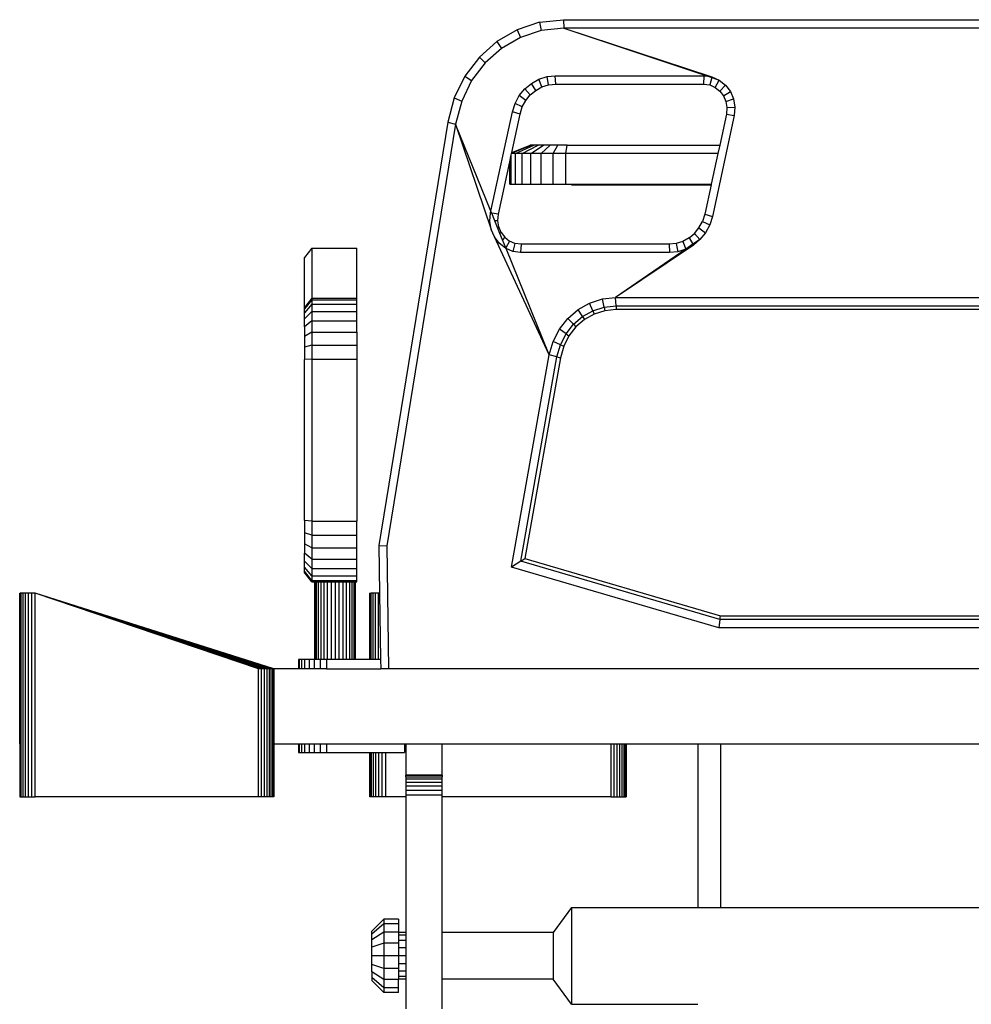
# Model space of a CAD drawing. Units: metres. Extents: x 0.4 to 4.83, y -1.37 to 1.31.
# Drawn here: x 3.25 to 3.79, y -1.09 to -0.53 of the extents above; entities that cross this region are included whole.
import ezdxf

# ---------------------------------------------------------------- set-up
doc = ezdxf.new("R2010")
doc.units = ezdxf.units.M
doc.layers.add('Edges', color=7, linetype='Continuous')

# ---------------------------------------------------------------- blocks, each defined once
blk = doc.blocks.new('hospital+bed fr')
at = {"layer": 'Edges'}
for p, q in [((-0.44417, 0.41799), (-0.43065, 0.41945)), ((-0.43065, 0.41945), (0.42906, 0.41945)), ((-0.43065, 0.41945), (-0.43042, 0.41472)), ((-0.45681, 0.41379), (-0.46827, 0.40713)), ((-0.44417, 0.41799), (-0.45681, 0.41379)), ((-0.45681, 0.41379), (-0.45503, 0.40942)), ((-0.44326, 0.41333), (-0.45503, 0.40942)), ((-0.44417, 0.41799), (-0.44326, 0.41333)), ((-0.43042, 0.41472), (-0.44326, 0.41333)), ((0.42884, 0.41472), (-0.43042, 0.41472)), ((-0.43042, 0.41472), (-0.34652, 0.38707)), ((-0.43042, 0.41472), (-0.34877, 0.38739)), ((-0.45503, 0.40942), (-0.46571, 0.40321)), ((-0.46827, 0.40713), (-0.47823, 0.39828)), ((-0.46571, 0.40321), (-0.475, 0.39496)), ((-0.46827, 0.40713), (-0.46571, 0.40321)), ((-0.47823, 0.39828), (-0.4864, 0.38751)), ((-0.47823, 0.39828), (-0.475, 0.39496)), ((-0.475, 0.39496), (-0.48261, 0.38493)), ((-0.4864, 0.38751), (-0.49246, 0.37509)), ((-0.4864, 0.38751), (-0.48261, 0.38493)), ((-0.44879, 0.38337), (-0.44455, 0.38572)), ((-0.44455, 0.38572), (-0.43991, 0.3872)), ((-0.44284, 0.38132), (-0.44455, 0.38572)), ((-0.43991, 0.3872), (-0.43521, 0.38768)), ((-0.43904, 0.38253), (-0.43991, 0.3872)), ((-0.43521, 0.38768), (-0.35087, 0.38768)), ((-0.43499, 0.38295), (-0.43521, 0.38768)), ((-0.35117, 0.38295), (-0.35087, 0.38768)), ((-0.35087, 0.38768), (-0.34877, 0.38739)), ((-0.34877, 0.38739), (-0.34652, 0.38707)), ((-0.34877, 0.38739), (-0.34662, 0.38667)), ((-0.34662, 0.38667), (-0.3477, 0.38247)), ((-0.34662, 0.38667), (-0.34234, 0.38524)), ((-0.34652, 0.38707), (-0.34234, 0.38524)), ((-0.34459, 0.3811), (-0.34234, 0.38524)), ((-0.34234, 0.38524), (-0.33881, 0.38241)), ((-0.48261, 0.38493), (-0.48826, 0.37336)), ((-0.45563, 0.37641), (-0.45251, 0.38024)), ((-0.45251, 0.38024), (-0.44879, 0.38337)), ((-0.44938, 0.37682), (-0.45251, 0.38024)), ((-0.44632, 0.37939), (-0.44879, 0.38337)), ((-0.44632, 0.37939), (-0.44284, 0.38132)), ((-0.44284, 0.38132), (-0.43904, 0.38253)), ((-0.43904, 0.38253), (-0.43499, 0.38295)), ((-0.43499, 0.38295), (-0.35117, 0.38295)), ((-0.35117, 0.38295), (-0.3477, 0.38247)), ((-0.3477, 0.38247), (-0.34459, 0.3811)), ((-0.34459, 0.3811), (-0.34197, 0.379)), ((-0.34197, 0.379), (-0.33881, 0.38241)), ((-0.33881, 0.38241), (-0.33606, 0.37879)), ((-0.49246, 0.37509), (-0.49612, 0.3613)), ((-0.49246, 0.37509), (-0.48826, 0.37336)), ((-0.45802, 0.37197), (-0.45563, 0.37641)), ((-0.45194, 0.37368), (-0.45563, 0.37641)), ((-0.45194, 0.37368), (-0.44938, 0.37682)), ((-0.44938, 0.37682), (-0.44632, 0.37939)), ((-0.34197, 0.379), (-0.33992, 0.3763)), ((-0.33992, 0.3763), (-0.33606, 0.37879)), ((-0.33992, 0.3763), (-0.33856, 0.37313)), ((-0.33856, 0.37313), (-0.33424, 0.37453)), ((-0.33606, 0.37879), (-0.33424, 0.37453)), ((-0.33424, 0.37453), (-0.33347, 0.36983)), ((-0.48826, 0.37336), (-0.49173, 0.36026)), ((-0.45952, 0.36724), (-0.45802, 0.37197)), ((-0.4539, 0.37004), (-0.45802, 0.37197)), ((-0.45519, 0.36597), (-0.4539, 0.37004)), ((-0.4539, 0.37004), (-0.45194, 0.37368)), ((-0.33856, 0.37313), (-0.33799, 0.36964)), ((-0.33799, 0.36964), (-0.33831, 0.36597)), ((-0.33799, 0.36964), (-0.33347, 0.36983)), ((-0.33347, 0.36983), (-0.33387, 0.36522)), ((-0.4717, 0.31092), (-0.45952, 0.36724)), ((-0.4599, 0.34418), (-0.45519, 0.36597)), ((-0.45519, 0.36597), (-0.45952, 0.36724)), ((-0.33387, 0.36522), (-0.34627, 0.30789)), ((-0.33831, 0.36597), (-0.3421, 0.34843)), ((-0.33831, 0.36597), (-0.33387, 0.36522)), ((-0.49612, 0.3613), (-0.53523, 0.12158)), ((-0.49173, 0.36026), (-0.53073, 0.12123)), ((-0.49612, 0.3613), (-0.49173, 0.36026)), ((-0.49173, 0.36026), (-0.47155, 0.3006)), ((-0.4717, 0.31092), (-0.49173, 0.36026)), ((-0.45999, 0.3438), (-0.44892, 0.34843)), ((-0.4599, 0.34418), (-0.44953, 0.34843)), ((-0.45779, 0.34371), (-0.4474, 0.34843)), ((-0.45403, 0.34371), (-0.445, 0.34843)), ((-0.44892, 0.34843), (-0.44953, 0.34843)), ((-0.4491, 0.34371), (-0.44185, 0.34843)), ((-0.4474, 0.34843), (-0.44892, 0.34843)), ((-0.445, 0.34843), (-0.4474, 0.34843)), ((-0.44185, 0.34843), (-0.445, 0.34843)), ((-0.44318, 0.34371), (-0.43809, 0.34843)), ((-0.43809, 0.34843), (-0.44185, 0.34843)), ((-0.43384, 0.34843), (-0.43809, 0.34843)), ((-0.43648, 0.34371), (-0.43384, 0.34843)), ((-0.42851, 0.34843), (-0.43384, 0.34843)), ((-0.42918, 0.34371), (-0.42851, 0.34843)), ((-0.42851, 0.34843), (-0.3421, 0.34843)), ((-0.3421, 0.34843), (-0.34313, 0.34371)), ((-0.46104, 0.33895), (-0.46019, 0.34284)), ((-0.46019, 0.34284), (-0.46001, 0.34371)), ((-0.46019, 0.32629), (-0.46019, 0.34284)), ((-0.46001, 0.34371), (-0.45999, 0.3438)), ((-0.45779, 0.34371), (-0.46001, 0.34371)), ((-0.45999, 0.3438), (-0.4599, 0.34418)), ((-0.45779, 0.32629), (-0.45779, 0.34371)), ((-0.45403, 0.34371), (-0.45779, 0.34371)), ((-0.45403, 0.32629), (-0.45403, 0.34371)), ((-0.4491, 0.34371), (-0.45403, 0.34371)), ((-0.4491, 0.32629), (-0.4491, 0.34371)), ((-0.44318, 0.34371), (-0.4491, 0.34371)), ((-0.44318, 0.32629), (-0.44318, 0.34371)), ((-0.43648, 0.34371), (-0.44318, 0.34371)), ((-0.43648, 0.32629), (-0.43648, 0.34371)), ((-0.42918, 0.34371), (-0.43648, 0.34371)), ((-0.42918, 0.32629), (-0.42918, 0.34371)), ((-0.34313, 0.34371), (-0.42918, 0.34371)), ((-0.34313, 0.34371), (-0.34689, 0.32629)), ((-0.46748, 0.30917), (-0.46104, 0.33895)), ((-0.46104, 0.32629), (-0.46104, 0.33895)), ((-0.46104, 0.32629), (-0.46019, 0.32629)), ((-0.46019, 0.32629), (-0.45779, 0.32629)), ((-0.45779, 0.32629), (-0.45403, 0.32629)), ((-0.45403, 0.32629), (-0.4491, 0.32629)), ((-0.4491, 0.32629), (-0.44318, 0.32629)), ((-0.44318, 0.32629), (-0.43648, 0.32629)), ((-0.43648, 0.32629), (-0.42918, 0.32629)), ((-0.42918, 0.32629), (-0.42598, 0.32629)), ((-0.42598, 0.32629), (-0.42598, 0.32581)), ((-0.42598, 0.32629), (-0.34689, 0.32629)), ((-0.42598, 0.32581), (-0.347, 0.32581)), ((-0.347, 0.32581), (-0.3506, 0.30917)), ((-0.34689, 0.32629), (-0.347, 0.32581)), ((-0.47232, 0.30531), (-0.47192, 0.30992)), ((-0.47192, 0.30992), (-0.4717, 0.31092)), ((-0.47125, 0.3098), (-0.4717, 0.31092)), ((-0.46748, 0.30917), (-0.47125, 0.3098)), ((-0.46947, 0.30542), (-0.47125, 0.3098)), ((-0.4678, 0.30549), (-0.46748, 0.30917)), ((-0.3506, 0.30917), (-0.35188, 0.3051)), ((-0.3506, 0.30917), (-0.34627, 0.30789)), ((-0.34627, 0.30789), (-0.34777, 0.30316)), ((-0.47155, 0.3006), (-0.47232, 0.30531)), ((-0.4678, 0.30549), (-0.46947, 0.30542)), ((-0.46798, 0.30176), (-0.46947, 0.30542)), ((-0.46723, 0.302), (-0.46798, 0.30176)), ((-0.4666, 0.29836), (-0.46798, 0.30176)), ((-0.46723, 0.302), (-0.4678, 0.30549)), ((-0.46587, 0.29884), (-0.46723, 0.302)), ((-0.35641, 0.29831), (-0.35385, 0.30146)), ((-0.35385, 0.30146), (-0.35188, 0.3051)), ((-0.35385, 0.30146), (-0.35016, 0.29873)), ((-0.35188, 0.3051), (-0.34777, 0.30316)), ((-0.34777, 0.30316), (-0.35016, 0.29873)), ((-0.46972, 0.29635), (-0.47155, 0.3006)), ((-0.43865, 0.22951), (-0.46972, 0.29635)), ((-0.46698, 0.29272), (-0.46972, 0.29635)), ((-0.46587, 0.29884), (-0.4666, 0.29836)), ((-0.46513, 0.29472), (-0.4666, 0.29836)), ((-0.46587, 0.29884), (-0.46382, 0.29613)), ((-0.46382, 0.29613), (-0.46513, 0.29472)), ((-0.46382, 0.29613), (-0.46119, 0.29403)), ((-0.35947, 0.29574), (-0.36294, 0.29381)), ((-0.35947, 0.29574), (-0.35641, 0.29831)), ((-0.35947, 0.29574), (-0.35725, 0.29216)), ((-0.35641, 0.29831), (-0.35328, 0.2949)), ((-0.35016, 0.29873), (-0.35328, 0.2949)), ((-0.46345, 0.2899), (-0.46698, 0.29272)), ((-0.46329, 0.2902), (-0.46513, 0.29472)), ((-0.46119, 0.29403), (-0.46329, 0.2902)), ((-0.46311, 0.28975), (-0.46329, 0.2902)), ((-0.45809, 0.29267), (-0.46119, 0.29403)), ((-0.45809, 0.29267), (-0.45927, 0.28806)), ((-0.45462, 0.29218), (-0.45809, 0.29267)), ((-0.45462, 0.29218), (-0.45492, 0.28745)), ((-0.3708, 0.29218), (-0.45462, 0.29218)), ((-0.357, 0.29176), (-0.40105, 0.26204)), ((-0.36675, 0.2926), (-0.3708, 0.29218)), ((-0.3708, 0.29218), (-0.37058, 0.28745)), ((-0.36294, 0.29381), (-0.36675, 0.2926)), ((-0.36675, 0.2926), (-0.36587, 0.28794)), ((-0.36294, 0.29381), (-0.36123, 0.28942)), ((-0.35725, 0.29216), (-0.36123, 0.28942)), ((-0.357, 0.29176), (-0.36123, 0.28942)), ((-0.35328, 0.2949), (-0.35725, 0.29216)), ((-0.35328, 0.2949), (-0.357, 0.29176)), ((-0.57313, 0.28994), (-0.57726, 0.28462)), ((-0.57726, 0.25639), (-0.57726, 0.28462)), ((-0.57313, 0.28994), (-0.54766, 0.28994)), ((-0.57313, 0.28994), (-0.57313, 0.26168)), ((-0.54766, 0.26168), (-0.54766, 0.28994)), ((-0.46311, 0.28975), (-0.46345, 0.2899)), ((-0.43865, 0.22951), (-0.46311, 0.28975)), ((-0.45927, 0.28806), (-0.46311, 0.28975)), ((-0.45492, 0.28745), (-0.45927, 0.28806)), ((-0.37058, 0.28745), (-0.45492, 0.28745)), ((-0.36123, 0.28942), (-0.40105, 0.26204)), ((-0.36587, 0.28794), (-0.37058, 0.28745)), ((-0.36123, 0.28942), (-0.36587, 0.28794)), ((-0.57313, 0.26168), (-0.57726, 0.25639)), ((-0.57313, 0.26077), (-0.57726, 0.25557)), ((-0.57313, 0.25817), (-0.57726, 0.25337)), ((-0.57313, 0.26168), (-0.54766, 0.26168)), ((-0.57313, 0.26168), (-0.57313, 0.26077)), ((-0.57313, 0.26077), (-0.54766, 0.26077)), ((-0.57313, 0.26077), (-0.57313, 0.25817)), ((-0.57313, 0.25817), (-0.54766, 0.25817)), ((-0.57313, 0.25817), (-0.57313, 0.2541)), ((-0.54766, 0.26077), (-0.54766, 0.26168)), ((-0.54766, 0.25817), (-0.54766, 0.26077)), ((-0.54766, 0.2541), (-0.54766, 0.25817)), ((-0.42234, 0.25516), (-0.41576, 0.2589)), ((-0.41576, 0.2589), (-0.40853, 0.26125)), ((-0.41402, 0.25452), (-0.41576, 0.2589)), ((-0.40853, 0.26125), (-0.40105, 0.26204)), ((-0.40764, 0.25659), (-0.40853, 0.26125)), ((-0.40764, 0.25659), (-0.40083, 0.25731)), ((-0.40105, 0.26204), (0.39764, 0.26204)), ((-0.40083, 0.25731), (-0.40105, 0.26204)), ((-0.40083, 0.25731), (0.39741, 0.25731)), ((-0.40083, 0.25731), (-0.40073, 0.25523)), ((-0.57726, 0.25557), (-0.57726, 0.25639)), ((-0.57726, 0.25337), (-0.57726, 0.25557)), ((-0.57313, 0.2541), (-0.57726, 0.24993)), ((-0.57726, 0.24993), (-0.57726, 0.25337)), ((-0.57313, 0.2541), (-0.54766, 0.2541)), ((-0.57313, 0.2541), (-0.57313, 0.24875)), ((-0.54766, 0.24875), (-0.54766, 0.2541)), ((-0.42809, 0.25019), (-0.42234, 0.25516)), ((-0.4249, 0.24682), (-0.41982, 0.25122)), ((-0.41982, 0.25122), (-0.42234, 0.25516)), ((-0.41982, 0.25122), (-0.41402, 0.25452)), ((-0.41982, 0.25122), (-0.41872, 0.24948)), ((-0.41325, 0.25259), (-0.41872, 0.24948)), ((-0.41402, 0.25452), (-0.40764, 0.25659)), ((-0.41402, 0.25452), (-0.41325, 0.25259)), ((-0.40724, 0.25455), (-0.41325, 0.25259)), ((-0.40764, 0.25659), (-0.40724, 0.25455)), ((-0.40073, 0.25523), (-0.40724, 0.25455)), ((0.39731, 0.25523), (-0.40073, 0.25523)), ((-0.57726, 0.24541), (-0.57726, 0.24993)), ((-0.57313, 0.24875), (-0.57726, 0.24541)), ((-0.57313, 0.24875), (-0.54766, 0.24875)), ((-0.57313, 0.24875), (-0.57313, 0.24234)), ((-0.54766, 0.24234), (-0.54766, 0.24875)), ((-0.43285, 0.24412), (-0.42809, 0.25019)), ((-0.42911, 0.24147), (-0.4249, 0.24682)), ((-0.4249, 0.24682), (-0.42809, 0.25019)), ((-0.4249, 0.24682), (-0.42351, 0.24535)), ((-0.41872, 0.24948), (-0.42351, 0.24535)), ((-0.57726, 0.24541), (-0.57726, 0.23999)), ((-0.57313, 0.24234), (-0.57726, 0.23999)), ((-0.57726, 0.23999), (-0.57726, 0.23386)), ((-0.57313, 0.24234), (-0.54766, 0.24234)), ((-0.57313, 0.24234), (-0.57313, 0.23508)), ((-0.54766, 0.24234), (-0.54766, 0.23508)), ((-0.43645, 0.23711), (-0.43285, 0.24412)), ((-0.42911, 0.24147), (-0.43285, 0.24412)), ((-0.43228, 0.23527), (-0.42911, 0.24147)), ((-0.42747, 0.2403), (-0.43046, 0.23447)), ((-0.42911, 0.24147), (-0.42747, 0.2403)), ((-0.42351, 0.24535), (-0.42747, 0.2403)), ((-0.57313, 0.23508), (-0.57726, 0.23386)), ((-0.57313, 0.23508), (-0.54766, 0.23508)), ((-0.57313, 0.23508), (-0.57313, 0.22717)), ((-0.54766, 0.23508), (-0.54766, 0.22717)), ((-0.43865, 0.22951), (-0.43645, 0.23711)), ((-0.43228, 0.23527), (-0.43645, 0.23711)), ((-0.43428, 0.22838), (-0.43228, 0.23527)), ((-0.43046, 0.23447), (-0.43237, 0.22788)), ((-0.43228, 0.23527), (-0.43046, 0.23447)), ((-0.57726, 0.23386), (-0.57726, 0.22686)), ((-0.46001, 0.10927), (-0.43865, 0.22951)), ((-0.43428, 0.22838), (-0.43865, 0.22951)), ((-0.57313, 0.22717), (-0.57726, 0.22686)), ((-0.57726, 0.13563), (-0.57726, 0.22686)), ((-0.57313, 0.22717), (-0.54766, 0.22717)), ((-0.57313, 0.22717), (-0.57313, 0.13533)), ((-0.54766, 0.22717), (-0.54766, 0.13533)), ((-0.45484, 0.11267), (-0.43428, 0.22838)), ((-0.43237, 0.22788), (-0.45257, 0.11416)), ((-0.43428, 0.22838), (-0.43237, 0.22788)), ((-0.57313, 0.13533), (-0.57726, 0.13563)), ((-0.57726, 0.13563), (-0.57726, 0.12863)), ((-0.57313, 0.13533), (-0.54766, 0.13533)), ((-0.57313, 0.13533), (-0.57313, 0.12742)), ((-0.54766, 0.12742), (-0.54766, 0.13533)), ((-0.57313, 0.12742), (-0.57726, 0.12863)), ((-0.57726, 0.12863), (-0.57726, 0.1225)), ((-0.57313, 0.12742), (-0.54766, 0.12742)), ((-0.57313, 0.12742), (-0.57313, 0.12016)), ((-0.54766, 0.12016), (-0.54766, 0.12742)), ((-0.57313, 0.12016), (-0.57726, 0.1225)), ((-0.57726, 0.1225), (-0.57726, 0.11709)), ((-0.57313, 0.12016), (-0.54766, 0.12016)), ((-0.57313, 0.12016), (-0.57313, 0.11375)), ((-0.54766, 0.11375), (-0.54766, 0.12016)), ((-0.53523, 0.12158), (-0.53073, 0.12123)), ((-0.53523, 0.12158), (-0.5348, 0.0945)), ((-0.53073, 0.12123), (-0.52969, 0.05161)), ((-0.57726, 0.11257), (-0.57726, 0.11709)), ((-0.57313, 0.11375), (-0.57726, 0.11709)), ((-0.57726, 0.10912), (-0.57726, 0.11257)), ((-0.57313, 0.1084), (-0.57726, 0.11257)), ((-0.57313, 0.11375), (-0.54766, 0.11375)), ((-0.57313, 0.11375), (-0.57313, 0.1084)), ((-0.54766, 0.1084), (-0.54766, 0.11375)), ((-0.45484, 0.11267), (-0.46001, 0.10927)), ((-0.45484, 0.11267), (-0.45257, 0.11416)), ((-0.342, 0.07955), (-0.45484, 0.11267)), ((-0.45257, 0.11416), (-0.34173, 0.08163)), ((-0.57726, 0.10693), (-0.57726, 0.10912)), ((-0.57313, 0.10432), (-0.57726, 0.10912)), ((-0.57726, 0.10612), (-0.57726, 0.10693)), ((-0.57313, 0.10172), (-0.57726, 0.10693)), ((-0.57313, 0.10081), (-0.57726, 0.10612)), ((-0.57313, 0.1084), (-0.54766, 0.1084)), ((-0.57313, 0.1084), (-0.57313, 0.10432)), ((-0.54766, 0.10432), (-0.54766, 0.1084)), ((-0.34262, 0.07482), (-0.46001, 0.10927)), ((-0.57313, 0.10432), (-0.54766, 0.10432)), ((-0.57313, 0.10432), (-0.57313, 0.10172)), ((-0.57313, 0.10172), (-0.54766, 0.10172)), ((-0.57313, 0.10172), (-0.57313, 0.10081)), ((-0.57313, 0.10081), (-0.57149, 0.10081)), ((-0.57149, 0.05688), (-0.57149, 0.10081)), ((-0.57149, 0.10081), (-0.57127, 0.10081)), ((-0.57127, 0.10081), (-0.57127, 0.05688)), ((-0.57127, 0.10081), (-0.57061, 0.10081)), ((-0.57061, 0.10081), (-0.57061, 0.05688)), ((-0.57061, 0.10081), (-0.56955, 0.10081)), ((-0.56955, 0.10081), (-0.56955, 0.05688)), ((-0.56955, 0.10081), (-0.56812, 0.10081)), ((-0.56812, 0.10081), (-0.56812, 0.05688)), ((-0.56812, 0.10081), (-0.56638, 0.10081)), ((-0.56638, 0.10081), (-0.56638, 0.05688)), ((-0.56638, 0.10081), (-0.5644, 0.10081)), ((-0.5644, 0.10081), (-0.5644, 0.05688)), ((-0.5644, 0.10081), (-0.56225, 0.10081)), ((-0.56225, 0.10081), (-0.56225, 0.05688)), ((-0.56225, 0.10081), (-0.56001, 0.10081)), ((-0.56001, 0.10081), (-0.56001, 0.05688)), ((-0.56001, 0.10081), (-0.55777, 0.10081)), ((-0.55777, 0.10081), (-0.55777, 0.05688)), ((-0.55777, 0.10081), (-0.55561, 0.10081)), ((-0.55561, 0.10081), (-0.55561, 0.05688)), ((-0.55561, 0.10081), (-0.55363, 0.10081)), ((-0.55363, 0.10081), (-0.55363, 0.05688)), ((-0.55363, 0.10081), (-0.55189, 0.10081)), ((-0.55189, 0.10081), (-0.55189, 0.05688)), ((-0.55189, 0.10081), (-0.55046, 0.10081)), ((-0.55046, 0.10081), (-0.55046, 0.05688)), ((-0.55046, 0.10081), (-0.5494, 0.10081)), ((-0.5494, 0.10081), (-0.5494, 0.05688)), ((-0.5494, 0.10081), (-0.54875, 0.10081)), ((-0.54875, 0.10081), (-0.54875, 0.05688)), ((-0.54875, 0.05688), (-0.54853, 0.10081)), ((-0.54875, 0.10081), (-0.54853, 0.10081)), ((-0.54853, 0.10081), (-0.54853, 0.05688)), ((-0.54853, 0.10081), (-0.54766, 0.10081)), ((-0.54766, 0.10172), (-0.54766, 0.10432)), ((-0.54766, 0.10081), (-0.54766, 0.10172)), ((-0.73861, 0.0945), (-0.73838, 0.0945)), ((-0.73861, 0.00901), (-0.73861, 0.0945)), ((-0.73771, 0.0945), (-0.73838, 0.0945)), ((-0.73838, 0.00901), (-0.73838, 0.0945)), ((-0.73771, -0.02086), (-0.73771, 0.0945)), ((-0.73667, 0.0945), (-0.73771, 0.0945)), ((-0.73667, -0.02086), (-0.73667, 0.0945)), ((-0.7353, 0.0945), (-0.73667, 0.0945)), ((-0.7353, -0.02086), (-0.7353, 0.0945)), ((-0.73365, 0.0945), (-0.7353, 0.0945)), ((-0.73365, -0.02086), (-0.73365, 0.0945)), ((-0.73179, 0.0945), (-0.73365, 0.0945)), ((-0.73179, -0.02086), (-0.73179, 0.0945)), ((-0.72976, 0.0945), (-0.73179, 0.0945)), ((-0.72976, -0.02086), (-0.72976, 0.0945)), ((-0.60341, 0.05161), (-0.72976, 0.0945)), ((-0.60163, 0.05161), (-0.72976, 0.0945)), ((-0.59997, 0.05161), (-0.72976, 0.0945)), ((-0.59847, 0.05161), (-0.72976, 0.0945)), ((-0.59716, 0.05161), (-0.72976, 0.0945)), ((-0.59608, 0.05161), (-0.72976, 0.0945)), ((-0.59526, 0.05161), (-0.72976, 0.0945)), ((-0.59474, 0.05161), (-0.72976, 0.0945)), ((-0.54034, 0.05688), (-0.54034, 0.0945)), ((-0.54011, 0.0945), (-0.54034, 0.0945)), ((-0.54011, 0.0945), (-0.53944, 0.0945)), ((-0.54011, 0.0945), (-0.53944, 0.09429)), ((-0.54011, 0.09443), (-0.54011, 0.0945)), ((-0.53944, 0.09422), (-0.54011, 0.09443)), ((-0.54011, 0.05688), (-0.54011, 0.09443)), ((-0.53839, 0.0945), (-0.53944, 0.0945)), ((-0.53944, 0.09429), (-0.53944, 0.0945)), ((-0.53944, 0.09422), (-0.53944, 0.09429)), ((-0.53944, 0.05688), (-0.53944, 0.09422)), ((-0.53839, 0.05688), (-0.53839, 0.0945)), ((-0.53702, 0.0945), (-0.53839, 0.0945)), ((-0.53702, 0.05688), (-0.53702, 0.0945)), ((-0.53538, 0.0945), (-0.53702, 0.0945)), ((-0.53538, 0.05688), (-0.53538, 0.0945)), ((-0.5348, 0.0945), (-0.53538, 0.0945)), ((-0.5348, 0.0945), (-0.5342, 0.05688)), ((-0.342, 0.07955), (-0.34262, 0.07482)), ((-0.342, 0.07955), (-0.34173, 0.08163)), ((0.29248, 0.07955), (-0.342, 0.07955)), ((-0.34173, 0.08163), (0.29866, 0.08163)), ((0.2784, 0.07482), (-0.34262, 0.07482)), ((-0.5807, 0.05688), (-0.5807, 0.05161)), ((-0.58028, 0.05688), (-0.5807, 0.05688)), ((-0.58028, 0.05688), (-0.58028, 0.05161)), ((-0.57908, 0.05688), (-0.58028, 0.05688)), ((-0.57908, 0.05688), (-0.57908, 0.05161)), ((-0.5772, 0.05688), (-0.57908, 0.05688)), ((-0.5772, 0.05688), (-0.5772, 0.05161)), ((-0.57473, 0.05688), (-0.5772, 0.05688)), ((-0.57473, 0.05688), (-0.57473, 0.05161)), ((-0.57177, 0.05688), (-0.57473, 0.05688)), ((-0.57177, 0.05688), (-0.57177, 0.05161)), ((-0.57149, 0.05688), (-0.57177, 0.05688)), ((-0.57127, 0.05688), (-0.57149, 0.05688)), ((-0.57061, 0.05688), (-0.57127, 0.05688)), ((-0.56955, 0.05688), (-0.57061, 0.05688)), ((-0.56842, 0.05688), (-0.56955, 0.05688)), ((-0.56842, 0.05688), (-0.56842, 0.05161)), ((-0.56812, 0.05688), (-0.56842, 0.05688)), ((-0.56638, 0.05688), (-0.56812, 0.05688)), ((-0.56477, 0.05688), (-0.56638, 0.05688)), ((-0.56477, 0.05688), (-0.56477, 0.05161)), ((-0.5644, 0.05688), (-0.56477, 0.05688)), ((-0.56225, 0.05688), (-0.5644, 0.05688)), ((-0.56001, 0.05688), (-0.56225, 0.05688)), ((-0.55777, 0.05688), (-0.56001, 0.05688)), ((-0.55561, 0.05688), (-0.55777, 0.05688)), ((-0.55363, 0.05688), (-0.55561, 0.05688)), ((-0.55189, 0.05688), (-0.55363, 0.05688)), ((-0.55046, 0.05688), (-0.55189, 0.05688)), ((-0.5494, 0.05688), (-0.55046, 0.05688)), ((-0.54875, 0.05688), (-0.5494, 0.05688)), ((-0.54853, 0.05688), (-0.54875, 0.05688)), ((-0.54034, 0.05688), (-0.54853, 0.05688)), ((-0.54011, 0.05688), (-0.54034, 0.05688)), ((-0.53944, 0.05688), (-0.54011, 0.05688)), ((-0.53839, 0.05688), (-0.53944, 0.05688)), ((-0.53702, 0.05688), (-0.53839, 0.05688)), ((-0.53538, 0.05688), (-0.53702, 0.05688)), ((-0.5342, 0.05688), (-0.53538, 0.05688)), ((-0.5342, 0.05688), (-0.53412, 0.05161)), ((-0.60341, -0.02086), (-0.60341, 0.05161)), ((-0.60163, 0.05161), (-0.60341, 0.05161)), ((-0.60163, -0.02086), (-0.60163, 0.05161)), ((-0.59997, 0.05161), (-0.60163, 0.05161)), ((-0.59997, -0.02086), (-0.59997, 0.05161)), ((-0.59847, 0.05161), (-0.59997, 0.05161)), ((-0.59847, -0.02086), (-0.59847, 0.05161)), ((-0.59716, 0.05161), (-0.59847, 0.05161)), ((-0.59716, -0.02086), (-0.59716, 0.05161)), ((-0.59608, 0.05161), (-0.59716, 0.05161)), ((-0.59608, -0.02086), (-0.59608, 0.05161)), ((-0.59526, 0.05161), (-0.59608, 0.05161)), ((-0.59474, 0.05161), (-0.59526, 0.05161)), ((-0.59526, 0.00901), (-0.59526, 0.05161)), ((-0.59474, 0.05161), (-0.59474, 0.00901)), ((-0.5807, 0.05161), (-0.59474, 0.05161)), ((-0.58028, 0.05161), (-0.5807, 0.05161)), ((-0.57908, 0.05161), (-0.58028, 0.05161)), ((-0.5772, 0.05161), (-0.57908, 0.05161)), ((-0.57473, 0.05161), (-0.5772, 0.05161)), ((-0.57177, 0.05161), (-0.57473, 0.05161)), ((-0.56842, 0.05161), (-0.57177, 0.05161)), ((-0.56477, 0.05161), (-0.56842, 0.05161)), ((-0.56477, 0.05161), (-0.53412, 0.05161)), ((-0.53071, 0.05161), (-0.53412, 0.05161)), ((-0.52969, 0.05161), (-0.53071, 0.05161)), ((0.20066, 0.05161), (-0.52969, 0.05161)), ((-0.73838, 0.00901), (-0.73861, 0.00901)), ((-0.73861, 0.00901), (-0.73861, -0.02086)), ((-0.73838, -0.02086), (-0.73838, 0.00901)), ((-0.59474, 0.00901), (-0.59526, 0.00901)), ((-0.59526, -0.02086), (-0.59526, 0.00901)), ((-0.59474, 0.00901), (-0.59474, -0.02086)), ((-0.59474, 0.00901), (-0.5807, 0.00901)), ((-0.5807, 0.00901), (-0.5807, 0.00415)), ((-0.5807, 0.00901), (-0.58028, 0.00901)), ((-0.58028, 0.00901), (-0.58028, 0.00415)), ((-0.58028, 0.00901), (-0.57908, 0.00901)), ((-0.57908, 0.00901), (-0.57908, 0.00415)), ((-0.57908, 0.00901), (-0.5772, 0.00901)), ((-0.5772, 0.00901), (-0.5772, 0.00415)), ((-0.5772, 0.00901), (-0.57473, 0.00901)), ((-0.57473, 0.00901), (-0.57473, 0.00415)), ((-0.57473, 0.00901), (-0.57177, 0.00901)), ((-0.57177, 0.00901), (-0.57177, 0.00415)), ((-0.57177, 0.00901), (-0.56842, 0.00901)), ((-0.56842, 0.00901), (-0.56842, 0.00415)), ((-0.56842, 0.00901), (-0.56477, 0.00901)), ((-0.56477, 0.00901), (-0.56477, 0.00415)), ((-0.56477, 0.00901), (-0.52058, 0.00901)), ((-0.52058, 0.00901), (-0.52058, 0.00415)), ((-0.52058, 0.00901), (-0.51988, 0.00901)), ((-0.51988, 0.00901), (-0.51988, -0.00842)), ((-0.51988, 0.00901), (-0.4994, 0.00901)), ((-0.4994, -0.00842), (-0.4994, 0.00901)), ((-0.4994, 0.00901), (-0.40381, 0.00901)), ((-0.40381, 0.00901), (-0.40381, -0.02086)), ((-0.40381, 0.00901), (-0.40204, 0.00901)), ((-0.40204, 0.00901), (-0.40204, -0.02086)), ((-0.40204, 0.00901), (-0.40038, 0.00901)), ((-0.40038, 0.00901), (-0.40038, -0.02086)), ((-0.40038, 0.00901), (-0.39888, 0.00901)), ((-0.39888, 0.00901), (-0.39888, -0.02086)), ((-0.39888, 0.00901), (-0.39758, 0.00901)), ((-0.39758, 0.00901), (-0.39758, -0.02086)), ((-0.39758, 0.00901), (-0.3965, 0.00901)), ((-0.3965, 0.00901), (-0.3965, -0.02086)), ((-0.3965, 0.00901), (-0.39569, 0.00901)), ((-0.39569, -0.02086), (-0.39569, 0.00901)), ((-0.39569, 0.00901), (-0.39517, 0.00901)), ((-0.39517, 0.00901), (-0.39517, -0.02086)), ((-0.39517, 0.00901), (-0.3544, 0.00901)), ((-0.3544, 0.00901), (-0.34149, 0.00901)), ((-0.3544, 0.00901), (-0.3544, -0.08357)), ((-0.34149, 0.00901), (0.20066, 0.00901)), ((-0.34149, -0.08357), (-0.34149, 0.00901)), ((-0.5807, 0.00415), (-0.58028, 0.00415)), ((-0.58028, 0.00415), (-0.57908, 0.00415)), ((-0.57908, 0.00415), (-0.5772, 0.00415)), ((-0.5772, 0.00415), (-0.57473, 0.00415)), ((-0.57473, 0.00415), (-0.57177, 0.00415)), ((-0.57177, 0.00415), (-0.56842, 0.00415)), ((-0.56842, 0.00415), (-0.56477, 0.00415)), ((-0.56477, 0.00415), (-0.54034, 0.00415)), ((-0.54034, -0.02086), (-0.54034, 0.00415)), ((-0.54034, 0.00415), (-0.54011, 0.00415)), ((-0.54011, 0.00415), (-0.54011, -0.02086)), ((-0.54011, 0.00415), (-0.53944, 0.00415)), ((-0.53944, 0.00415), (-0.53944, -0.02086)), ((-0.53944, 0.00415), (-0.53839, 0.00415)), ((-0.53839, 0.00415), (-0.53839, -0.02086)), ((-0.53839, 0.00415), (-0.53702, 0.00415)), ((-0.53702, 0.00415), (-0.53702, -0.02086)), ((-0.53702, 0.00415), (-0.53538, 0.00415)), ((-0.53538, 0.00415), (-0.53538, -0.02086)), ((-0.53538, 0.00415), (-0.53352, 0.00415)), ((-0.53352, 0.00415), (-0.53352, -0.02086)), ((-0.53352, 0.00415), (-0.53149, 0.00415)), ((-0.53149, 0.00415), (-0.53149, -0.02086)), ((-0.53149, 0.00415), (-0.52058, 0.00415)), ((-0.51988, -0.00842), (-0.4994, -0.00842)), ((-0.51988, -0.00842), (-0.51988, -0.0087)), ((-0.51988, -0.00951), (-0.51988, -0.0087)), ((-0.51988, -0.0087), (-0.4994, -0.0087)), ((-0.51988, -0.00951), (-0.4994, -0.00951)), ((-0.51988, -0.00951), (-0.51988, -0.01082)), ((-0.51988, -0.01082), (-0.4994, -0.01082)), ((-0.51988, -0.01082), (-0.51988, -0.01255)), ((-0.4994, -0.0087), (-0.4994, -0.00842)), ((-0.4994, -0.0087), (-0.4994, -0.00951)), ((-0.4994, -0.01082), (-0.4994, -0.00951)), ((-0.4994, -0.01255), (-0.4994, -0.01082)), ((-0.51988, -0.01255), (-0.4994, -0.01255)), ((-0.51988, -0.01255), (-0.51988, -0.01466)), ((-0.51988, -0.01466), (-0.4994, -0.01466)), ((-0.51988, -0.01466), (-0.51988, -0.0171)), ((-0.4994, -0.01466), (-0.4994, -0.01255)), ((-0.4994, -0.0171), (-0.4994, -0.01466)), ((-0.73861, -0.02086), (-0.73838, -0.02086)), ((-0.73838, -0.02086), (-0.73771, -0.02086)), ((-0.73771, -0.02086), (-0.73667, -0.02086)), ((-0.73667, -0.02086), (-0.7353, -0.02086)), ((-0.7353, -0.02086), (-0.73365, -0.02086)), ((-0.73365, -0.02086), (-0.73179, -0.02086)), ((-0.73179, -0.02086), (-0.72976, -0.02086)), ((-0.60341, -0.02086), (-0.72976, -0.02086)), ((-0.60163, -0.02086), (-0.60341, -0.02086)), ((-0.59997, -0.02086), (-0.60163, -0.02086)), ((-0.59847, -0.02086), (-0.59997, -0.02086)), ((-0.59716, -0.02086), (-0.59847, -0.02086)), ((-0.59608, -0.02086), (-0.59716, -0.02086)), ((-0.59526, -0.02086), (-0.59608, -0.02086)), ((-0.59474, -0.02086), (-0.59526, -0.02086)), ((-0.54011, -0.02086), (-0.54034, -0.02086)), ((-0.53944, -0.02086), (-0.54011, -0.02086)), ((-0.53839, -0.02086), (-0.53944, -0.02086)), ((-0.53702, -0.02086), (-0.53839, -0.02086)), ((-0.53538, -0.02086), (-0.53702, -0.02086)), ((-0.53352, -0.02086), (-0.53538, -0.02086)), ((-0.53149, -0.02086), (-0.53352, -0.02086)), ((-0.51988, -0.02086), (-0.53149, -0.02086)), ((-0.51988, -0.0171), (-0.4994, -0.0171)), ((-0.51988, -0.0171), (-0.51988, -0.01981)), ((-0.51988, -0.01981), (-0.4994, -0.01981)), ((-0.51988, -0.01981), (-0.51988, -0.02086)), ((-0.51988, -0.02086), (-0.51988, -0.09774)), ((-0.4994, -0.01981), (-0.4994, -0.0171)), ((-0.4994, -0.02086), (-0.4994, -0.01981)), ((-0.40381, -0.02086), (-0.4994, -0.02086)), ((-0.4994, -0.09774), (-0.4994, -0.02086)), ((-0.40381, -0.02086), (-0.40204, -0.02086)), ((-0.40204, -0.02086), (-0.40038, -0.02086)), ((-0.40038, -0.02086), (-0.39888, -0.02086)), ((-0.39888, -0.02086), (-0.39758, -0.02086)), ((-0.39758, -0.02086), (-0.3965, -0.02086)), ((-0.3965, -0.02086), (-0.39569, -0.02086)), ((-0.39569, -0.02086), (-0.39517, -0.02086)), ((-0.4261, -0.08357), (-0.43645, -0.09774)), ((-0.4261, -0.08357), (-0.3544, -0.08357)), ((-0.4261, -0.08357), (-0.4261, -0.08688)), ((-0.3544, -0.08357), (-0.34149, -0.08357)), ((-0.34149, -0.08357), (0.36685, -0.08357)), ((-0.4261, -0.08688), (-0.4261, -0.09311)), ((-0.53229, -0.09035), (-0.53906, -0.09712)), ((-0.53229, -0.09284), (-0.53906, -0.0988)), ((-0.52413, -0.09035), (-0.53229, -0.09035)), ((-0.53229, -0.09035), (-0.53229, -0.09284)), ((-0.52413, -0.09284), (-0.53229, -0.09284)), ((-0.53229, -0.09284), (-0.53229, -0.09753)), ((-0.52413, -0.09035), (-0.52413, -0.09284)), ((-0.52413, -0.09284), (-0.52413, -0.09753)), ((-0.4261, -0.09311), (-0.4261, -0.1015)), ((-0.53906, -0.0988), (-0.53906, -0.09712)), ((-0.53229, -0.09753), (-0.53906, -0.10195)), ((-0.53906, -0.10195), (-0.53906, -0.0988)), ((-0.52413, -0.09753), (-0.53229, -0.09753)), ((-0.53229, -0.09753), (-0.53229, -0.10385)), ((-0.52413, -0.09753), (-0.52413, -0.09774)), ((-0.51988, -0.09774), (-0.52413, -0.09774)), ((-0.52413, -0.09774), (-0.52413, -0.09934)), ((-0.51988, -0.09934), (-0.52413, -0.09934)), ((-0.52413, -0.09934), (-0.52413, -0.10236)), ((-0.51988, -0.09774), (-0.51988, -0.09934)), ((-0.51988, -0.09934), (-0.51988, -0.10236)), ((-0.43645, -0.09774), (-0.4994, -0.09774)), ((-0.4994, -0.09934), (-0.4994, -0.09774)), ((-0.4994, -0.10236), (-0.4994, -0.09934)), ((-0.43645, -0.09774), (-0.43645, -0.09934)), ((-0.43645, -0.09934), (-0.43645, -0.10236)), ((-0.53906, -0.1062), (-0.53906, -0.10195)), ((-0.53229, -0.10385), (-0.53906, -0.1062)), ((-0.52413, -0.10385), (-0.53229, -0.10385)), ((-0.53229, -0.10385), (-0.53229, -0.11103)), ((-0.51988, -0.10236), (-0.52413, -0.10236)), ((-0.52413, -0.10236), (-0.52413, -0.10385)), ((-0.52413, -0.10385), (-0.52413, -0.10642)), ((-0.51988, -0.10236), (-0.51988, -0.10642)), ((-0.4994, -0.10642), (-0.4994, -0.10236)), ((-0.43645, -0.10236), (-0.43645, -0.10642)), ((-0.4261, -0.1015), (-0.4261, -0.11103)), ((-0.53906, -0.11103), (-0.53906, -0.1062)), ((-0.53906, -0.11587), (-0.53906, -0.11103)), ((-0.53229, -0.11103), (-0.53906, -0.11103)), ((-0.52413, -0.11103), (-0.53229, -0.11103)), ((-0.53229, -0.11103), (-0.53229, -0.11822)), ((-0.51988, -0.10642), (-0.52413, -0.10642)), ((-0.52413, -0.10642), (-0.52413, -0.11103)), ((-0.51988, -0.11103), (-0.52413, -0.11103)), ((-0.52413, -0.11103), (-0.52413, -0.11565)), ((-0.51988, -0.10642), (-0.51988, -0.11103)), ((-0.51988, -0.11103), (-0.51988, -0.11565)), ((-0.4994, -0.11103), (-0.4994, -0.10642)), ((-0.4994, -0.11565), (-0.4994, -0.11103)), ((-0.43645, -0.10642), (-0.43645, -0.11103)), ((-0.43645, -0.11103), (-0.43645, -0.11565)), ((-0.4261, -0.11103), (-0.4261, -0.12057)), ((-0.53906, -0.12012), (-0.53906, -0.11587)), ((-0.53229, -0.11822), (-0.53906, -0.11587)), ((-0.51988, -0.11565), (-0.52413, -0.11565)), ((-0.52413, -0.11565), (-0.52413, -0.11822)), ((-0.51988, -0.11565), (-0.51988, -0.11971)), ((-0.4994, -0.11971), (-0.4994, -0.11565)), ((-0.43645, -0.11565), (-0.43645, -0.11971)), ((-0.53906, -0.12012), (-0.53906, -0.12327)), ((-0.53229, -0.12454), (-0.53906, -0.12012)), ((-0.52413, -0.11822), (-0.53229, -0.11822)), ((-0.53229, -0.11822), (-0.53229, -0.12454)), ((-0.52413, -0.11822), (-0.52413, -0.11971)), ((-0.51988, -0.11971), (-0.52413, -0.11971)), ((-0.52413, -0.11971), (-0.52413, -0.12273)), ((-0.51988, -0.12273), (-0.52413, -0.12273)), ((-0.52413, -0.12273), (-0.52413, -0.12433)), ((-0.51988, -0.11971), (-0.51988, -0.12273)), ((-0.51988, -0.12273), (-0.51988, -0.12433)), ((-0.4994, -0.12273), (-0.4994, -0.11971)), ((-0.4994, -0.12433), (-0.4994, -0.12273)), ((-0.43645, -0.11971), (-0.43645, -0.12273)), ((-0.43645, -0.12273), (-0.43645, -0.12433)), ((-0.4261, -0.12057), (-0.4261, -0.12896)), ((-0.53906, -0.12327), (-0.53906, -0.12495)), ((-0.53229, -0.12923), (-0.53906, -0.12327)), ((-0.53229, -0.13172), (-0.53906, -0.12495)), ((-0.52413, -0.12454), (-0.53229, -0.12454)), ((-0.53229, -0.12454), (-0.53229, -0.12923)), ((-0.52413, -0.12454), (-0.52413, -0.12433)), ((-0.51988, -0.12433), (-0.52413, -0.12433)), ((-0.52413, -0.12923), (-0.52413, -0.12454)), ((-0.51988, -0.12433), (-0.51988, -0.14103)), ((-0.43645, -0.12433), (-0.4994, -0.12433)), ((-0.4994, -0.14103), (-0.4994, -0.12433)), ((-0.4261, -0.1385), (-0.43645, -0.12433)), ((-0.52413, -0.12923), (-0.53229, -0.12923)), ((-0.53229, -0.12923), (-0.53229, -0.13172)), ((-0.52413, -0.13172), (-0.53229, -0.13172)), ((-0.52413, -0.13172), (-0.52413, -0.12923)), ((-0.4261, -0.12896), (-0.4261, -0.13519)), ((-0.4261, -0.13519), (-0.4261, -0.1385)), ((-0.4261, -0.1385), (-0.3544, -0.1385))]:
    blk.add_line(p, q, dxfattribs=at)

msp = doc.modelspace()

# ---------------------------------------------------------------- block references
msp.add_blockref('hospital+bed fr', (3.9859, -0.95267))

doc.saveas('drawing.dxf')
